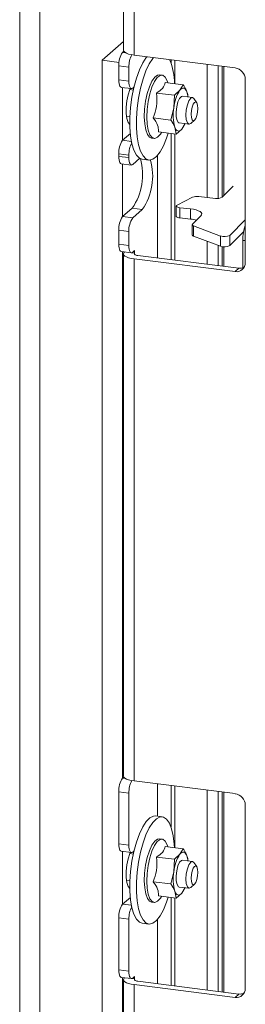
# Model space of a CAD drawing. Units: millimetres. Extents: x 419 to 4166, y 131 to 5783.
# Drawn here: x 3363 to 3404, y 4279 to 4461 of the extents above; entities that cross this region are included whole.
import ezdxf

# ---------------------------------------------------------------- set-up
doc = ezdxf.new("R2010")
doc.units = ezdxf.units.MM

msp = doc.modelspace()

# ---------------------------------------------------------------- linework, layer by layer
at = {"linetype": 'Continuous', "lineweight": 15, "ltscale": 20}
for p, q in [((3381.8, 4467.55), (3381.8, 4455.77)), ((3362.61, 4120.83), (3362.61, 4465.89)), ((3383.74, 4466.61), (3383.74, 4454.83)), ((3366.35, 4120.35), (3366.35, 4465.42)), ((3377.84, 4453.87), (3381.8, 4457.36)), ((3381.87, 4455.54), (3381.64, 4455.34)), ((3382.2, 4455.26), (3381.64, 4455.34)), ((3402.44, 4452.47), (3383.74, 4454.83)), ((3380.97, 4453.48), (3377.84, 4453.87)), ((3377.84, 4152.17), (3377.84, 4453.87)), ((3380.93, 4452.83), (3382.8, 4452.59)), ((3380.93, 4452.83), (3380.93, 4450.23)), ((3390.58, 4453.42), (3390.58, 4453.97)), ((3391.28, 4449.54), (3391.28, 4453.88)), ((3397.27, 4428.49), (3397.27, 4453.12)), ((3399.33, 4428.31), (3399.33, 4452.86)), ((3400.04, 4452.78), (3400.04, 4428.52)), ((3382.8, 4452.59), (3382.8, 4450)), ((3388.93, 4451.13), (3388.46, 4451.19)), ((3400.36, 4452.74), (3400.36, 4428.84)), ((3382.8, 4450), (3380.93, 4450.23)), ((3389.52, 4449.76), (3392.83, 4449.34)), ((3389.98, 4449.7), (3389.97, 4449.75)), ((3392.83, 4449.34), (3392.23, 4448.34)), ((3404.31, 4450.35), (3404.31, 4416.41)), ((3381.39, 4448.87), (3383.26, 4448.64)), ((3381.58, 4439.02), (3381.58, 4448.85)), ((3383.62, 4448.37), (3382.98, 4448.45)), ((3383.75, 4448.95), (3383.51, 4448.74)), ((3387.9, 4447.81), (3391.21, 4447.39)), ((3391.21, 4447.39), (3391.1, 4445.08)), ((3392.23, 4448.34), (3391.21, 4447.39)), ((3393.73, 4447.1), (3393.53, 4448.01)), ((3394.54, 4447), (3392.71, 4447.23)), ((3395.33, 4446.03), (3394.81, 4446.8)), ((3391.1, 4445.08), (3390.57, 4442.82)), ((3382.35, 4443.49), (3382.99, 4443.41)), ((3387.26, 4443.23), (3390.57, 4442.82)), ((3392.09, 4442.27), (3393.91, 4442.04)), ((3392.57, 4441.15), (3393.17, 4442.16)), ((3394.22, 4442.16), (3394.93, 4442.78)), ((3381.64, 4439.07), (3383.06, 4440.33)), ((3388.24, 4440.62), (3391.55, 4440.2)), ((3388.8, 4440.5), (3388.83, 4440.54)), ((3390.58, 4416.97), (3390.58, 4440.32)), ((3391.28, 4416.88), (3391.28, 4440.24)), ((3391.55, 4440.2), (3392.57, 4441.15)), ((3383.26, 4438.87), (3381.64, 4439.07)), ((3386.98, 4439.48), (3387.45, 4439.42)), ((3380.93, 4436.56), (3382.8, 4436.33)), ((3380.93, 4436.56), (3380.93, 4436.09)), ((3382.8, 4435.86), (3380.93, 4436.09)), ((3381.39, 4434.73), (3383.26, 4434.49)), ((3381.58, 4424.87), (3381.58, 4434.71)), ((3382.8, 4436.33), (3382.8, 4435.86)), ((3384.79, 4435.73), (3383.51, 4434.59)), ((3385.26, 4435.57), (3386.47, 4435.41)), ((3388.1, 4436.3), (3388.1, 4417.28)), ((3402.09, 4430.58), (3400.05, 4428.53)), ((3394.57, 4428.53), (3391.72, 4427.08)), ((3398.79, 4428.32), (3395.72, 4428.66)), ((3381.64, 4424.93), (3383.4, 4426.49)), ((3383.4, 4426.49), (3385.27, 4426.25)), ((3383.51, 4424.69), (3385.27, 4426.25)), ((3391.56, 4426.9), (3391.56, 4425.02)), ((3392.24, 4426.58), (3394.21, 4426.37)), ((3392.24, 4424.7), (3392.24, 4426.58)), ((3394.21, 4424.48), (3394.21, 4426.37)), ((3383.51, 4424.69), (3381.64, 4424.93)), ((3392.24, 4424.7), (3394.21, 4424.48)), ((3394.56, 4423.55), (3396.11, 4425.1)), ((3404.31, 4424.35), (3401.45, 4421.47)), ((3380.93, 4422.42), (3382.8, 4422.18)), ((3380.93, 4422.42), (3380.93, 4419.83)), ((3382.8, 4422.18), (3382.8, 4419.59)), ((3394.51, 4423.44), (3394.51, 4421.56)), ((3399.75, 4421.35), (3394.76, 4423.22)), ((3394.76, 4423.22), (3394.76, 4421.33)), ((3404, 4422.15), (3401.45, 4419.58)), ((3399.75, 4419.46), (3394.76, 4421.33)), ((3397.27, 4416.12), (3397.27, 4420.39)), ((3399.75, 4421.35), (3399.75, 4419.46)), ((3401.45, 4421.47), (3401.45, 4419.58)), ((3403.87, 4415.44), (3403.87, 4420.54)), ((3403.87, 4420.54), (3404.31, 4420.49)), ((3382.8, 4419.59), (3380.93, 4419.83)), ((3381.39, 4418.47), (3383.26, 4418.23)), ((3381.58, 4320.93), (3381.58, 4418.44)), ((3383.86, 4418.17), (3383.34, 4418.24)), ((3383.51, 4418.33), (3383.86, 4418.64)), ((3383.86, 4418.64), (3383.86, 4418.17)), ((3383.86, 4418.17), (3383.86, 4417.93)), ((3399.33, 4415.86), (3399.33, 4419.62)), ((3400.04, 4419.39), (3400.04, 4415.78)), ((3400.36, 4419.36), (3400.36, 4415.74)), ((3381.8, 4418.05), (3381.8, 4321.41)), ((3402.44, 4414.76), (3383.74, 4417.12)), ((3383.74, 4417.12), (3383.74, 4320.48)), ((3384.44, 4417.74), (3403.15, 4415.38)), ((3403.15, 4415.38), (3402.44, 4414.76)), ((3381.87, 4321.19), (3381.64, 4320.99)), ((3382.2, 4320.91), (3381.64, 4320.99)), ((3383.74, 4320.48), (3402.44, 4318.12)), ((3388.1, 4319.93), (3388.1, 4313.95)), ((3380.93, 4318.48), (3382.8, 4318.24)), ((3380.93, 4318.48), (3380.93, 4308.81)), ((3382.8, 4318.24), (3382.8, 4308.58)), ((3390.58, 4312), (3390.58, 4319.62)), ((3391.28, 4308.12), (3391.28, 4319.53)), ((3397.27, 4281.77), (3397.27, 4318.77)), ((3399.33, 4281.51), (3399.33, 4318.51)), ((3400.04, 4318.43), (3400.04, 4281.43)), ((3400.36, 4318.38), (3400.36, 4281.39)), ((3404.31, 4316), (3404.31, 4282.06)), ((3388.97, 4313.84), (3387.76, 4313.99)), ((3382.8, 4308.58), (3380.93, 4308.81)), ((3388.93, 4309.71), (3388.46, 4309.77)), ((3381.39, 4307.45), (3383.26, 4307.22)), ((3381.58, 4297.59), (3381.58, 4307.43)), ((3383.62, 4306.95), (3382.98, 4307.03)), ((3383.75, 4307.53), (3383.51, 4307.31)), ((3389.52, 4308.34), (3392.83, 4307.92)), ((3389.98, 4308.28), (3389.97, 4308.33)), ((3392.83, 4307.92), (3392.23, 4306.92)), ((3387.9, 4306.38), (3391.21, 4305.97)), ((3391.21, 4305.97), (3391.1, 4303.66)), ((3392.23, 4306.92), (3391.21, 4305.97)), ((3394.54, 4305.58), (3392.71, 4305.81)), ((3393.73, 4305.68), (3393.53, 4306.59)), ((3395.33, 4304.61), (3394.81, 4305.38)), ((3391.1, 4303.66), (3390.57, 4301.4)), ((3382.35, 4302.07), (3382.99, 4301.99)), ((3387.26, 4301.81), (3390.57, 4301.4)), ((3391.55, 4298.78), (3392.57, 4299.73)), ((3392.09, 4300.84), (3393.91, 4300.61)), ((3392.57, 4299.73), (3393.17, 4300.74)), ((3394.22, 4300.74), (3394.93, 4301.36)), ((3381.64, 4297.65), (3383.06, 4298.91)), ((3386.98, 4298.06), (3387.45, 4298)), ((3388.24, 4299.2), (3391.55, 4298.78)), ((3388.8, 4299.08), (3388.83, 4299.12)), ((3390.58, 4282.62), (3390.58, 4298.9)), ((3391.28, 4282.53), (3391.28, 4298.81)), ((3383.26, 4297.45), (3381.64, 4297.65)), ((3380.93, 4295.14), (3382.8, 4294.91)), ((3380.93, 4295.14), (3380.93, 4285.48)), ((3382.8, 4294.91), (3382.8, 4285.24)), ((3388.1, 4294.88), (3388.1, 4282.93)), ((3385.26, 4294.15), (3386.47, 4293.99)), ((3382.8, 4285.24), (3380.93, 4285.48)), ((3381.39, 4284.12), (3383.26, 4283.88)), ((3381.58, 4186.58), (3381.58, 4284.09)), ((3381.8, 4283.7), (3381.8, 4187.06)), ((3383.86, 4283.82), (3383.34, 4283.89)), ((3383.51, 4283.98), (3383.86, 4284.29)), ((3383.86, 4283.82), (3383.86, 4284.29)), ((3383.86, 4283.82), (3383.86, 4283.58)), ((3384.44, 4283.39), (3403.15, 4281.03)), ((3383.74, 4282.77), (3383.74, 4186.13)), ((3402.44, 4280.41), (3383.74, 4282.77)), ((3403.15, 4281.03), (3402.44, 4280.41))]:
    msp.add_line(p, q, dxfattribs=at)
at = {"linetype": 'Continuous', "lineweight": 15, "ltscale": 20, "flags": 128}
for points in [[(3383.74, 4454.83), (3383.21, 4454.92), (3382.74, 4455.04), (3382.35, 4455.18), (3382.06, 4455.35), (3381.87, 4455.54), (3381.8, 4455.73), (3381.8, 4455.77)], [(3386.13, 4454.53), (3386, 4454.38), (3385.35, 4453.38), (3384.74, 4452.09), (3384.19, 4450.57), (3383.73, 4448.87), (3383.36, 4447.04), (3383.11, 4445.15), (3382.99, 4443.28), (3382.99, 4441.49), (3383.11, 4439.84), (3383.36, 4438.4), (3383.73, 4437.21), (3384.19, 4436.32), (3384.74, 4435.76), (3385.26, 4435.57)], [(3387.34, 4454.38), (3387.22, 4454.22), (3386.57, 4453.23), (3385.95, 4451.94), (3385.41, 4450.42), (3384.94, 4448.71), (3384.58, 4446.88), (3384.33, 4445), (3384.2, 4443.13), (3384.2, 4441.34), (3384.33, 4439.69), (3384.58, 4438.24), (3384.94, 4437.06), (3385.41, 4436.17), (3385.95, 4435.61), (3386.57, 4435.41), (3387.22, 4435.56), (3387.89, 4436.07), (3388.56, 4436.91), (3389.19, 4438.05), (3389.77, 4439.46), (3390.08, 4440.39)], [(3386.98, 4439.48), (3386.63, 4439.63), (3386.23, 4440.14), (3385.91, 4440.98), (3385.71, 4442.09), (3385.64, 4443.41), (3385.69, 4444.84), (3385.88, 4446.31), (3386.18, 4447.72), (3386.58, 4448.97), (3387.05, 4450), (3387.56, 4450.74), (3388.08, 4451.13), (3388.46, 4451.19)], [(3389.97, 4449.75), (3389.86, 4450.09), (3389.49, 4450.77), (3389.05, 4451.1), (3388.55, 4451.07), (3388.03, 4450.68), (3387.51, 4449.94), (3387.04, 4448.91), (3386.65, 4447.66), (3386.35, 4446.25), (3386.16, 4444.78), (3386.1, 4443.35), (3386.18, 4442.03), (3386.38, 4440.92), (3386.69, 4440.08), (3387.1, 4439.57), (3387.58, 4439.42), (3388.09, 4439.63), (3388.61, 4440.2), (3388.8, 4440.5)], [(3380.93, 4450.23), (3380.94, 4449.88), (3380.98, 4449.56), (3381.05, 4449.29), (3381.14, 4449.08), (3381.24, 4448.94), (3381.37, 4448.88), (3381.39, 4448.87)], [(3383.51, 4448.74), (3383.37, 4448.65), (3383.24, 4448.64), (3383.11, 4448.71), (3383.01, 4448.85), (3382.92, 4449.06), (3382.85, 4449.32), (3382.81, 4449.64), (3382.8, 4450)], [(3382.97, 4441.97), (3382.66, 4442.36), (3382.43, 4443.08), (3382.3, 4444.05), (3382.3, 4445.17), (3382.43, 4446.35), (3382.66, 4447.49), (3382.99, 4448.48), (3383.07, 4448.66)], [(3392.23, 4448.34), (3392.41, 4448.53), (3392.6, 4448.66), (3392.78, 4448.71), (3392.95, 4448.7), (3393.12, 4448.63), (3393.27, 4448.48), (3393.41, 4448.28), (3393.53, 4448.01)], [(3392.09, 4442.27), (3391.95, 4442.32), (3391.69, 4442.71), (3391.54, 4443.4), (3391.52, 4444.31), (3391.64, 4445.27), (3391.87, 4446.16), (3392.18, 4446.83), (3392.52, 4447.19), (3392.71, 4447.23)], [(3394.22, 4442.16), (3393.89, 4442.04), (3393.6, 4442.3), (3393.41, 4442.89), (3393.34, 4443.74), (3393.41, 4444.7), (3393.6, 4445.63), (3393.89, 4446.4), (3394.22, 4446.87), (3394.22, 4446.87)], [(3394.22, 4446.87), (3394.56, 4446.99), (3394.81, 4446.8)], [(3394.93, 4446.08), (3394.69, 4445.74), (3394.49, 4445.21), (3394.35, 4444.56), (3394.31, 4443.88), (3394.35, 4443.29), (3394.49, 4442.88), (3394.69, 4442.69), (3394.93, 4442.78), (3395.16, 4443.11), (3395.36, 4443.65), (3395.5, 4444.3), (3395.54, 4444.97), (3395.5, 4445.56), (3395.36, 4445.98), (3395.16, 4446.16), (3394.93, 4446.08)], [(3392.57, 4441.15), (3392.39, 4440.96), (3392.2, 4440.84), (3392.02, 4440.78), (3391.85, 4440.79), (3391.68, 4440.86), (3391.53, 4441.01), (3391.39, 4441.22), (3391.27, 4441.48)], [(3380.93, 4436.09), (3380.94, 4435.74), (3380.98, 4435.42), (3381.05, 4435.15), (3381.14, 4434.94), (3381.24, 4434.8), (3381.37, 4434.73), (3381.39, 4434.73)], [(3383.51, 4434.59), (3383.37, 4434.51), (3383.24, 4434.5), (3383.11, 4434.56), (3383.01, 4434.7), (3382.92, 4434.91), (3382.85, 4435.18), (3382.81, 4435.5), (3382.8, 4435.86)], [(3391.72, 4427.08), (3391.62, 4427.02), (3391.57, 4426.94), (3391.56, 4426.87), (3391.61, 4426.79), (3391.71, 4426.72), (3391.86, 4426.66), (3392.04, 4426.62), (3392.24, 4426.58)], [(3394.21, 4426.37), (3394.75, 4426.29), (3395.23, 4426.17), (3395.63, 4426.03), (3395.95, 4425.87), (3396.16, 4425.68), (3396.26, 4425.49), (3396.24, 4425.29), (3396.11, 4425.1)], [(3391.56, 4425.02), (3391.56, 4424.98), (3391.61, 4424.91), (3391.71, 4424.84), (3391.86, 4424.78), (3392.04, 4424.73), (3392.24, 4424.7)], [(3394.76, 4423.22), (3394.68, 4423.25), (3394.62, 4423.29), (3394.57, 4423.33), (3394.53, 4423.37), (3394.51, 4423.42), (3394.51, 4423.46), (3394.53, 4423.5), (3394.56, 4423.55)], [(3394.76, 4421.33), (3394.68, 4421.37), (3394.62, 4421.41), (3394.57, 4421.45), (3394.53, 4421.49), (3394.51, 4421.53), (3394.51, 4421.56)], [(3380.93, 4419.83), (3380.94, 4419.47), (3380.98, 4419.15), (3381.05, 4418.89), (3381.14, 4418.68), (3381.24, 4418.54), (3381.37, 4418.47), (3381.39, 4418.47)], [(3381.99, 4418.41), (3381.84, 4418.22), (3381.8, 4418.02), (3381.87, 4417.83), (3382.06, 4417.64), (3382.35, 4417.47), (3382.74, 4417.32), (3383.21, 4417.2), (3383.74, 4417.12)], [(3383.51, 4418.33), (3383.37, 4418.24), (3383.24, 4418.24), (3383.11, 4418.3), (3383.01, 4418.44), (3382.92, 4418.65), (3382.85, 4418.92), (3382.81, 4419.24), (3382.8, 4419.59)], [(3383.86, 4418.17), (3383.81, 4418.11), (3383.8, 4418.04), (3383.82, 4417.98), (3383.88, 4417.92), (3383.98, 4417.86), (3384.11, 4417.81), (3384.27, 4417.77), (3384.44, 4417.74)], [(3383.74, 4320.48), (3383.21, 4320.57), (3382.74, 4320.69), (3382.35, 4320.83), (3382.06, 4321), (3381.87, 4321.19), (3381.8, 4321.38), (3381.8, 4321.41)], [(3387.76, 4313.99), (3387.34, 4313.96), (3386.67, 4313.63), (3386, 4312.96), (3385.35, 4311.96), (3384.74, 4310.67), (3384.19, 4309.15), (3383.73, 4307.44), (3383.36, 4305.62), (3383.11, 4303.73), (3382.99, 4301.86), (3382.99, 4300.07), (3383.11, 4298.42), (3383.36, 4296.98), (3383.73, 4295.79), (3384.19, 4294.9), (3384.74, 4294.34), (3385.26, 4294.15)], [(3391.23, 4308.12), (3391.19, 4308.76), (3391, 4310.31), (3390.7, 4311.63), (3390.28, 4312.68), (3389.77, 4313.4), (3389.19, 4313.79), (3388.56, 4313.81), (3387.89, 4313.48), (3387.22, 4312.8), (3386.57, 4311.8), (3385.95, 4310.52), (3385.41, 4309), (3384.94, 4307.29), (3384.58, 4305.46), (3384.33, 4303.58), (3384.2, 4301.71), (3384.2, 4299.91), (3384.33, 4298.27), (3384.58, 4296.82), (3384.94, 4295.64), (3385.41, 4294.75), (3385.95, 4294.19), (3386.57, 4293.98), (3387.22, 4294.14), (3387.89, 4294.65), (3388.56, 4295.49), (3389.19, 4296.63), (3389.77, 4298.04), (3390.08, 4298.97)], [(3380.93, 4308.81), (3380.94, 4308.46), (3380.98, 4308.14), (3381.05, 4307.87), (3381.14, 4307.66), (3381.24, 4307.52), (3381.37, 4307.46), (3381.39, 4307.45)], [(3386.98, 4298.06), (3386.63, 4298.21), (3386.23, 4298.72), (3385.91, 4299.56), (3385.71, 4300.67), (3385.64, 4301.99), (3385.69, 4303.42), (3385.88, 4304.89), (3386.18, 4306.3), (3386.58, 4307.55), (3387.05, 4308.58), (3387.56, 4309.31), (3388.08, 4309.71), (3388.46, 4309.77)], [(3389.97, 4308.33), (3389.86, 4308.67), (3389.49, 4309.35), (3389.05, 4309.68), (3388.55, 4309.65), (3388.03, 4309.26), (3387.51, 4308.52), (3387.04, 4307.49), (3386.65, 4306.24), (3386.35, 4304.83), (3386.16, 4303.36), (3386.1, 4301.93), (3386.18, 4300.61), (3386.38, 4299.5), (3386.69, 4298.66), (3387.1, 4298.15), (3387.58, 4298), (3388.09, 4298.21), (3388.61, 4298.78), (3388.8, 4299.08)], [(3382.97, 4300.54), (3382.66, 4300.94), (3382.43, 4301.66), (3382.3, 4302.63), (3382.3, 4303.75), (3382.43, 4304.93), (3382.66, 4306.07), (3382.99, 4307.06), (3383.07, 4307.24)], [(3383.51, 4307.31), (3383.37, 4307.23), (3383.24, 4307.22), (3383.11, 4307.29), (3383.01, 4307.43), (3382.92, 4307.63), (3382.85, 4307.9), (3382.81, 4308.22), (3382.8, 4308.58)], [(3392.23, 4306.92), (3392.41, 4307.11), (3392.6, 4307.23), (3392.78, 4307.29), (3392.95, 4307.28), (3393.12, 4307.21), (3393.27, 4307.06), (3393.41, 4306.86), (3393.53, 4306.59)], [(3392.09, 4300.84), (3391.95, 4300.9), (3391.69, 4301.29), (3391.54, 4301.98), (3391.52, 4302.88), (3391.64, 4303.85), (3391.87, 4304.74), (3392.18, 4305.41), (3392.52, 4305.77), (3392.71, 4305.81)], [(3394.22, 4300.74), (3393.89, 4300.62), (3393.6, 4300.88), (3393.41, 4301.47), (3393.34, 4302.32), (3393.41, 4303.28), (3393.6, 4304.21), (3393.89, 4304.97), (3394.22, 4305.45), (3394.22, 4305.45)], [(3394.22, 4305.45), (3394.56, 4305.57), (3394.81, 4305.38)], [(3394.93, 4304.66), (3394.69, 4304.32), (3394.49, 4303.79), (3394.35, 4303.13), (3394.31, 4302.46), (3394.35, 4301.87), (3394.49, 4301.45), (3394.69, 4301.27), (3394.93, 4301.36), (3395.16, 4301.69), (3395.36, 4302.23), (3395.5, 4302.88), (3395.54, 4303.55), (3395.5, 4304.14), (3395.36, 4304.56), (3395.16, 4304.74), (3394.93, 4304.66)], [(3392.57, 4299.73), (3392.39, 4299.54), (3392.2, 4299.42), (3392.02, 4299.36), (3391.85, 4299.37), (3391.68, 4299.44), (3391.53, 4299.59), (3391.39, 4299.79), (3391.27, 4300.06)], [(3380.93, 4285.48), (3380.94, 4285.12), (3380.98, 4284.8), (3381.05, 4284.54), (3381.14, 4284.33), (3381.24, 4284.19), (3381.37, 4284.12), (3381.39, 4284.12)], [(3383.51, 4283.98), (3383.37, 4283.89), (3383.24, 4283.88), (3383.11, 4283.95), (3383.01, 4284.09), (3382.92, 4284.3), (3382.85, 4284.57), (3382.81, 4284.89), (3382.8, 4285.24)], [(3381.99, 4284.06), (3381.84, 4283.87), (3381.8, 4283.67), (3381.87, 4283.48), (3382.06, 4283.29), (3382.35, 4283.12), (3382.74, 4282.97), (3383.21, 4282.85), (3383.74, 4282.77)], [(3383.86, 4283.82), (3383.81, 4283.76), (3383.8, 4283.69), (3383.82, 4283.63), (3383.88, 4283.57), (3383.98, 4283.51), (3384.11, 4283.46), (3384.27, 4283.42), (3384.44, 4283.39)]]:
    msp.add_lwpolyline(points, dxfattribs=at)
at = {"linetype": 'Continuous', "lineweight": 15, "ltscale": 400}
for centre, radius, start, end in [((3384.86, 4453.07), 3.94, 144.9309, 183.5931), ((3387.3, 4452.76), 4.5, 151.6839, 182.1269), ((3378.88, 4449.36), 12.35, 0.8442, 22.0411), ((3402.13, 4450.31), 2.18, 1.0587, 81.7605), ((3398.19, 4444.45), 7.12, 146.8465, 174.9282), ((3389.37, 4446.55), 4.41, 7.131, 19.3403), ((3399.04, 4443.65), 8.07, 169.8324, 195.5993), ((3389.38, 4443.58), 4.01, 322.7201, 338.8463), ((3384.86, 4436.81), 3.94, 144.9309, 183.5931), ((3387.35, 4436.49), 4.55, 152.3064, 182.0088), ((3374.37, 4432.68), 10.96, 325.583, 15.831), ((3376.22, 4432.45), 10.97, 325.6048, 15.7025), ((3395.4, 4426.39), 2.29, 81.9669, 111.2272), ((3399.13, 4430.15), 1.87, 259.421, 299.5599), ((3384.86, 4422.67), 3.94, 144.9309, 183.5931), ((3386.73, 4422.43), 3.94, 144.9309, 183.5931), ((3393.65, 4418.74), 5.77, 73.5224, 84.3995), ((3412.74, 4420.61), 8.88, 161.7076, 180.4522), ((3400.47, 4423.32), 2.09, 249.9665, 297.8859), ((3400.47, 4421.43), 2.09, 249.9665, 297.8859), ((3402.69, 4416.37), 1.63, 261.3986, 1.4206), ((3403.38, 4417.09), 1.72, 262.2864, 293.5807), ((3384.86, 4318.72), 3.94, 144.9309, 183.5931), ((3387.3, 4318.41), 4.5, 151.6839, 182.1269), ((3402.13, 4315.96), 2.18, 1.0587, 81.7605), ((3398.19, 4303.03), 7.12, 146.8465, 174.9282), ((3389.37, 4305.13), 4.41, 7.131, 19.3403), ((3399.04, 4302.23), 8.07, 169.8324, 195.5993), ((3389.38, 4302.16), 4.01, 322.7201, 338.8463), ((3384.86, 4295.39), 3.94, 144.9309, 183.5931), ((3387.35, 4295.07), 4.55, 152.3064, 182.0088), ((3402.69, 4282.02), 1.63, 261.3986, 1.4206), ((3403.38, 4282.74), 1.72, 262.2864, 293.5807)]:
    msp.add_arc(centre, radius, start, end, dxfattribs=at)
at = {"linetype": 'Continuous', "lineweight": 15, "ltscale": 20}
for points, knots in [([(3389.52, 4449.76), (3389.41, 4449.39), (3389.19, 4448.69), (3388.31, 4448.09), (3387.9, 4447.81)], [0, 0, 0, 0, 0.534709, 1, 1, 1, 1]), ([(3393.53, 4448.01), (3393.38, 4448.35), (3393.18, 4448.79), (3392.89, 4449.24), (3392.83, 4449.34)], [0, 0, 0, 0, 0.773629, 1, 1, 1, 1]), ([(3387.9, 4447.81), (3387.96, 4446.97), (3388.07, 4445.4), (3387.52, 4443.92), (3387.26, 4443.23)], [0, 0, 0, 0, 0.534709, 1, 1, 1, 1]), ([(3387.26, 4443.23), (3387.35, 4443.12), (3387.79, 4442.55), (3388.27, 4441.63), (3388.25, 4440.92), (3388.24, 4440.62)], [0, 0, 0, 0, 0.127081, 0.6323, 1, 1, 1, 1]), ([(3390.57, 4442.82), (3390.63, 4442.72), (3390.92, 4442.27), (3391.12, 4441.83), (3391.27, 4441.48)], [0, 0, 0, 0, 0.226371, 1, 1, 1, 1]), ([(3391.27, 4441.48), (3391.39, 4441.07), (3391.51, 4440.63), (3391.55, 4440.22), (3391.55, 4440.2)], [0, 0, 0, 0, 0.957858, 1, 1, 1, 1]), ([(3389.52, 4308.34), (3389.41, 4307.97), (3389.19, 4307.27), (3388.31, 4306.67), (3387.9, 4306.38)], [0, 0, 0, 0, 0.534709, 1, 1, 1, 1]), ([(3393.53, 4306.59), (3393.38, 4306.93), (3393.18, 4307.37), (3392.89, 4307.82), (3392.83, 4307.92)], [0, 0, 0, 0, 0.773629, 1, 1, 1, 1]), ([(3387.9, 4306.38), (3387.96, 4305.55), (3388.07, 4303.98), (3387.52, 4302.5), (3387.26, 4301.81)], [0, 0, 0, 0, 0.534709, 1, 1, 1, 1]), ([(3387.26, 4301.81), (3387.35, 4301.7), (3387.79, 4301.13), (3388.27, 4300.21), (3388.25, 4299.5), (3388.24, 4299.2)], [0, 0, 0, 0, 0.127081, 0.6323, 1, 1, 1, 1]), ([(3390.57, 4301.4), (3390.63, 4301.3), (3390.92, 4300.85), (3391.12, 4300.4), (3391.27, 4300.06)], [0, 0, 0, 0, 0.226371, 1, 1, 1, 1]), ([(3391.27, 4300.06), (3391.39, 4299.65), (3391.51, 4299.21), (3391.55, 4298.8), (3391.55, 4298.78)], [0, 0, 0, 0, 0.957858, 1, 1, 1, 1])]:
    msp.add_open_spline(points, degree=3, knots=knots, dxfattribs=at)

doc.saveas('drawing.dxf')
